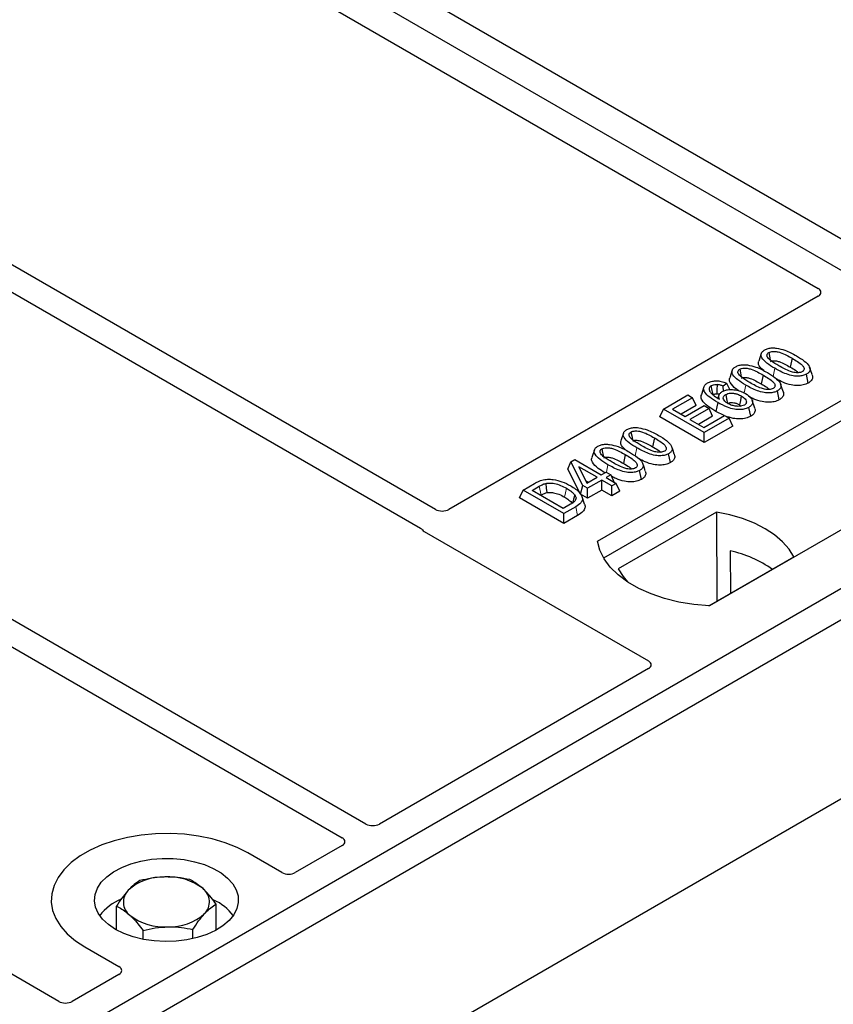
# Model space of a CAD drawing. Units: millimetres. Extents: x 0 to 420, y 0 to 297.
# Drawn here: x 283 to 292, y 116 to 126 of the extents above; entities that cross this region are included whole.
import ezdxf

# ---------------------------------------------------------------- set-up
doc = ezdxf.new("R2010")
doc.units = ezdxf.units.MM

msp = doc.modelspace()

# ---------------------------------------------------------------- linework, layer by layer
at = {"color": 7, "linetype": 'Continuous', "lineweight": 25}
for p, q in [((294.79052, 122.04906), (256.96031, 143.88798)), ((292.24563, 123.84476), (283.45825, 128.9176)), ((282.89257, 128.59104), (291.67994, 123.5182)), ((287.69311, 121.21724), (278.90673, 126.28951)), ((278.65925, 126.14664), (287.53612, 121.02213)), ((286.96833, 117.94141), (275.70708, 124.44239)), ((275.45959, 124.29952), (286.72084, 117.79854)), ((291.67994, 123.43735), (287.83377, 121.217)), ((291.08758, 122.84023), (291.0613, 122.76159)), ((291.40945, 122.79137), (291.3905, 122.69878)), ((289.38116, 120.88568), (292.56314, 122.7226)), ((290.78508, 122.6656), (290.7588, 122.58697)), ((291.57689, 122.5332), (291.55796, 122.62582)), ((283.76867, 116.09428), (272.50742, 122.59527)), ((290.73008, 122.52959), (290.69151, 122.50096)), ((290.76092, 122.46481), (290.73008, 122.52959)), ((291.10696, 122.61674), (291.08801, 122.52415)), ((292.56642, 122.51323), (289.44502, 120.71128)), ((290.49008, 122.49326), (290.46376, 122.41452)), ((290.69447, 122.44956), (290.69151, 122.50096)), ((291.2744, 122.35858), (291.25547, 122.45119)), ((290.06944, 122.26272), (290.32289, 122.40903)), ((290.37248, 122.38041), (290.16311, 122.25954)), ((290.32289, 122.40903), (290.37248, 122.38041)), ((290.41038, 122.29875), (290.37248, 122.38041)), ((290.64722, 122.4063), (290.63653, 122.37432)), ((291.02045, 122.27294), (290.99421, 122.35146)), ((290.03154, 122.18106), (290.06944, 122.26272)), ((290.4937, 122.01779), (290.06944, 122.26272)), ((290.16311, 122.25954), (290.29534, 122.1832)), ((290.41038, 122.29875), (290.25278, 122.20777)), ((290.29534, 122.1832), (290.4937, 122.29771)), ((290.54329, 122.26908), (290.34493, 122.15457)), ((290.4937, 122.29771), (290.54329, 122.26908)), ((290.58118, 122.18742), (290.54329, 122.26908)), ((290.70177, 122.19516), (290.61464, 122.23823)), ((290.86075, 122.30608), (290.87834, 122.29309)), ((290.97819, 122.18757), (290.95917, 122.28014)), ((290.4937, 121.91426), (290.03154, 122.18106)), ((290.34493, 122.15457), (290.48819, 122.07187)), ((290.58118, 122.18742), (290.4346, 122.1028)), ((290.48819, 122.07187), (290.70308, 122.19592)), ((290.75267, 122.16729), (290.4937, 122.01779)), ((290.70308, 122.19592), (290.75267, 122.16729)), ((290.79056, 122.08564), (290.75267, 122.16729)), ((294.79052, 122.04906), (276.40575, 111.43575)), ((289.65224, 122.01163), (289.62596, 121.93299)), ((290.79056, 122.08564), (290.4937, 121.91426)), ((290.4937, 121.91426), (290.4937, 122.01779)), ((293.72986, 122.04906), (290.54788, 120.21214)), ((289.97412, 121.96277), (289.95517, 121.87017)), ((295.07337, 121.88578), (276.68859, 111.27247)), ((289.34975, 121.837), (289.32347, 121.75837)), ((289.07423, 121.63478), (289.10439, 121.71197)), ((289.10439, 121.71197), (289.14597, 121.73597)), ((289.22862, 121.46561), (289.10439, 121.71197)), ((289.14597, 121.73597), (289.42147, 121.57693)), ((289.67162, 121.78814), (289.65267, 121.69555)), ((290.14156, 121.7046), (290.12263, 121.79722)), ((289.20482, 121.37582), (289.07423, 121.63478)), ((289.37739, 121.55149), (289.18566, 121.66217)), ((289.18566, 121.66217), (289.2721, 121.4907)), ((289.42147, 121.57693), (289.47106, 121.60556)), ((289.47106, 121.60556), (289.52065, 121.57693)), ((289.83907, 121.52998), (289.82013, 121.62259)), ((289.25928, 121.51614), (289.28772, 121.49972)), ((289.2721, 121.4907), (289.37739, 121.55149)), ((289.42698, 121.52286), (289.27821, 121.43698)), ((289.53167, 121.46242), (289.42698, 121.52286)), ((289.42698, 121.41933), (289.42698, 121.52286)), ((289.52065, 121.57693), (289.47106, 121.54831)), ((289.47106, 121.54831), (289.57575, 121.48787)), ((289.52065, 121.57693), (289.55694, 121.49873)), ((288.56866, 121.33656), (288.60655, 121.41821)), ((288.60655, 121.41821), (288.72614, 121.48725)), ((289.03082, 121.17329), (288.60655, 121.41821)), ((288.70022, 121.41503), (288.77469, 121.45802)), ((289.02531, 121.22736), (288.70022, 121.41503)), ((289.20482, 121.37582), (289.22862, 121.46561)), ((289.27821, 121.43698), (289.22862, 121.46561)), ((289.27821, 121.33345), (289.27821, 121.43698)), ((289.42698, 121.41933), (289.27821, 121.33345)), ((289.53167, 121.3589), (289.42698, 121.41933)), ((289.57575, 121.48787), (289.53167, 121.46242)), ((289.53167, 121.3589), (289.53167, 121.46242)), ((289.61364, 121.40622), (289.53167, 121.3589)), ((289.61364, 121.40622), (289.57575, 121.48787)), ((289.03082, 121.06976), (288.56866, 121.33656)), ((288.78989, 121.36327), (288.7935, 121.36535)), ((289.27821, 121.33345), (289.20482, 121.37582)), ((289.24672, 121.27085), (289.22048, 121.34937)), ((289.10098, 121.27105), (289.02531, 121.22736)), ((289.15591, 121.2455), (289.03082, 121.17329)), ((290.61987, 121.18897), (289.59819, 120.59917)), ((290.61987, 121.18897), (290.6255, 120.26048)), ((289.03082, 121.06976), (289.03082, 121.17329)), ((289.17501, 121.153), (289.03082, 121.06976)), ((287.57735, 120.98813), (289.91217, 119.64026)), ((290.76503, 120.78666), (290.7671, 120.34222)), ((290.54228, 120.21243), (291.42687, 120.7231)), ((289.91217, 119.55941), (287.10899, 117.94116)), ((292.98826, 118.81951), (286.86399, 115.28405)), ((286.72126, 117.71733), (286.23384, 117.43596)), ((286.0938, 117.43596), (285.73956, 117.64046)), ((284.37176, 116.8382), (284.37176, 117.08643)), ((285.4103, 116.8382), (285.4103, 117.10833)), ((284.64782, 116.74104), (284.64782, 116.8323)), ((285.16709, 116.74804), (285.16709, 116.84325)), ((284.0425, 116.66077), (284.39674, 116.45627)), ((284.39674, 116.37542), (283.90933, 116.09404))]:
    msp.add_line(p, q, dxfattribs=at)
at = {"color": 8, "linetype": 'Continuous', "lineweight": 18}
for p, q in [((291.21068, 122.60259), (291.2278, 122.6863)), ((290.90886, 122.43125), (290.9253, 122.51168)), ((289.77535, 121.77399), (289.79246, 121.8577)), ((289.4738, 121.60398), (289.48997, 121.68307)), ((288.77469, 121.45802), (288.7935, 121.36535)), ((289.17501, 121.153), (289.15591, 121.2455))]:
    msp.add_line(p, q, dxfattribs=at)
at = {"color": 7, "linetype": 'Continuous', "lineweight": 25, "flags": 128}
for points in [[(291.16546, 122.85091), (291.17323, 122.81294), (291.18137, 122.77313)], [(290.86297, 122.67628), (290.87073, 122.63831), (290.87887, 122.5985)], [(291.61718, 122.62047), (291.60416, 122.65948), (291.59114, 122.69848)], [(291.31468, 122.44585), (291.30166, 122.48485), (291.28864, 122.52386)], [(290.58546, 122.41254), (290.57673, 122.45519), (290.5665, 122.50513)], [(290.62754, 122.51721), (290.62603, 122.46168), (290.6249, 122.42015)], [(290.63357, 122.33084), (290.6241, 122.28453), (290.61464, 122.23823)], [(290.71699, 122.41388), (290.72579, 122.37036), (290.73574, 122.32117)], [(290.87971, 122.39868), (290.87023, 122.35238), (290.86075, 122.30608)], [(289.73013, 122.02231), (289.73789, 121.98434), (289.74603, 121.94453)], [(289.42763, 121.84768), (289.4354, 121.80971), (289.44354, 121.7699)], [(290.18184, 121.79187), (290.16882, 121.83088), (290.1558, 121.86988)], [(289.87935, 121.61725), (289.86633, 121.65625), (289.85331, 121.69526)], [(288.84314, 121.48779), (288.84791, 121.43973), (288.85268, 121.39167)], [(289.14498, 121.36782), (289.13269, 121.32389), (289.12041, 121.27997)], [(291.42687, 120.7231), (291.37711, 120.80411), (291.30998, 120.88083), (291.22655, 120.95202), (291.12816, 121.01653), (291.01641, 121.07333), (290.89309, 121.12149), (290.7602, 121.16025), (290.61987, 121.18897)], [(290.54788, 120.21214), (290.38696, 120.2263), (290.23043, 120.2521), (290.08081, 120.28912), (289.9405, 120.33677), (289.81177, 120.39428), (289.69666, 120.46073), (289.59704, 120.53505), (289.5145, 120.61604), (289.45037, 120.70242), (289.40569, 120.79278), (289.38116, 120.88568)], [(289.59819, 120.59917), (289.64794, 120.51816), (289.69537, 120.46157)], [(285.73956, 117.64046), (285.62652, 117.69799), (285.50188, 117.74689), (285.36761, 117.78638), (285.22582, 117.81585), (285.07875, 117.83483), (284.92872, 117.84301), (284.7781, 117.84028), (284.62926, 117.82667), (284.48454, 117.8024), (284.34624, 117.76785), (284.21653, 117.72357), (284.09745, 117.67025), (283.9909, 117.60873), (283.89853, 117.53999), (283.82182, 117.46511), (283.76197, 117.38527), (283.71993, 117.30173), (283.69635, 117.2158), (283.69162, 117.12885), (283.7058, 117.04224), (283.73868, 116.95734), (283.78972, 116.87549), (283.85814, 116.79797), (283.94284, 116.72602), (284.0425, 116.66077)], [(285.73956, 117.64046), (285.62652, 117.69799), (285.50188, 117.74689), (285.36761, 117.78638), (285.22582, 117.81585), (285.07875, 117.83483), (284.92872, 117.84301), (284.7781, 117.84028), (284.62926, 117.82667), (284.48454, 117.8024), (284.34624, 117.76785), (284.21653, 117.72357), (284.09745, 117.67025), (283.9909, 117.60873), (283.89853, 117.53999), (283.82182, 117.46511), (283.76197, 117.38527), (283.71993, 117.30173), (283.69635, 117.2158), (283.69162, 117.12885), (283.7058, 117.04224), (283.73868, 116.95734), (283.78972, 116.87549), (283.85814, 116.79797), (283.94284, 116.72602), (284.0425, 116.66077)], [(284.3607, 116.84446), (284.28596, 116.89478), (284.2254, 116.9511), (284.18045, 117.01209), (284.15215, 117.07633), (284.14117, 117.14232), (284.14776, 117.20849), (284.17178, 117.27331), (284.21265, 117.33526), (284.26943, 117.39287), (284.34077, 117.44481), (284.42502, 117.48985), (284.52018, 117.52694), (284.62404, 117.55521), (284.73416, 117.574), (284.84795, 117.58286), (284.96275, 117.58159), (285.07588, 117.57022), (285.18466, 117.54901), (285.28657, 117.51847), (285.37921, 117.4793), (285.4604, 117.43243), (285.52825, 117.37895), (285.58116, 117.32012), (285.61789, 117.25732), (285.63759, 117.19202), (285.63979, 117.12574), (285.62444, 117.06005), (285.5919, 116.99648), (285.54293, 116.93653), (285.47868, 116.88159), (285.40066, 116.83296), (285.31069, 116.79177), (285.21088, 116.75899), (285.10358, 116.7354), (284.9913, 116.72153), (284.87666, 116.71772), (284.76236, 116.72406), (284.65108, 116.7404), (284.54543, 116.76635), (284.44787, 116.80131), (284.3607, 116.84446)]]:
    msp.add_lwpolyline(points, dxfattribs=at)
at = {"color": 8, "linetype": 'Continuous', "lineweight": 18, "flags": 128}
msp.add_lwpolyline([(289.05819, 121.4374), (289.0487, 121.39111), (289.03921, 121.34482)], dxfattribs=at)
at = {"color": 7, "linetype": 'Continuous', "lineweight": 25}
for centre, radius, start, end in [((290.4755, 119.53247), 1.28717, 55.413394, 77.00104), ((284.85593, 116.84584), 0.54429, 88.033535, 131.768709), ((284.91328, 116.80523), 0.58585, 52.210948, 93.785601), ((284.61508, 117.12917), 0.17277, 134.786809, 232.453832), ((285.16698, 117.13123), 0.17277, 314.786809, 52.453832), ((284.63048, 116.65901), 0.54422, 112.843946, 142.898322), ((285.16702, 116.67554), 0.52195, 36.677266, 65.328918), ((284.86877, 117.45516), 0.58585, 232.210948, 273.785601), ((284.92613, 117.41456), 0.54429, 268.033535, 311.768709)]:
    msp.add_arc(centre, radius, start, end, dxfattribs=at)
for centre, major_axis, ratio, start_param, end_param in [((291.60715, 123.47777), (0.10196, 0), 0.56621236, 5.50747233, 7.05889829), ((287.76322, 121.25872), (0.10007, -0.00053), 0.58431173, 3.93916949, 5.49783579), ((287.65013, 121.02855), (0.10196, 0), 0.56621236, 3.56853826, 3.91730564), ((289.83939, 119.59983), (0.10196, 0), 0.56621236, 5.50747233, 7.05889829), ((287.03844, 117.98288), (0.10007, -0.00053), 0.58431173, 3.93916949, 5.49783579), ((286.64899, 117.75806), (0.10129, -0.00051), 0.5703075, 5.50967628, 7.06834258), ((286.16382, 117.47798), (0.1, 0), 0.5885797, 3.936676, 5.48810196), ((284.32395, 116.41584), (0.10196, 0), 0.56621236, 5.50747233, 7.05889829), ((283.83878, 116.13576), (0.10007, -0.00053), 0.58431173, 3.93916949, 5.49783579)]:
    msp.add_ellipse(centre, major_axis=major_axis, ratio=ratio, start_param=start_param, end_param=end_param, dxfattribs=at)
for points, knots in [([(291.2278, 122.6863), (291.1993, 122.70373), (291.14652, 122.736), (291.09824, 122.78293), (291.08276, 122.82133), (291.08815, 122.84849), (291.10611, 122.86684), (291.11939, 122.87505), (291.12319, 122.8774)], [0, 0, 0, 0, 0.32292293, 0.59800506, 0.72264897, 0.84861906, 0.95664404, 1, 1, 1, 1]), ([(291.12319, 122.8774), (291.13466, 122.88297), (291.15773, 122.89419), (291.20257, 122.90045), (291.23176, 122.89789), (291.24605, 122.89663)], [0, 0, 0, 0, 0.33548889, 0.67494377, 1, 1, 1, 1]), ([(291.2717, 122.71185), (291.24321, 122.72892), (291.19917, 122.75529), (291.15721, 122.79167), (291.14672, 122.81577), (291.14686, 122.83143), (291.15404, 122.84329), (291.16193, 122.84855), (291.16546, 122.85091)], [0, 0, 0, 0, 0.42969566, 0.66404719, 0.77832129, 0.87473803, 0.94392362, 1, 1, 1, 1]), ([(291.16546, 122.85091), (291.17195, 122.85402), (291.18497, 122.86027), (291.21303, 122.86375), (291.24831, 122.86183), (291.29738, 122.84884), (291.35148, 122.82373), (291.39001, 122.80222), (291.40945, 122.79137)], [0, 0, 0, 0, 0.08586754, 0.17235443, 0.28739312, 0.4467304, 0.72078093, 1, 1, 1, 1]), ([(291.24605, 122.89663), (291.27597, 122.89018), (291.33038, 122.87843), (291.39687, 122.84801), (291.43467, 122.82719), (291.4537, 122.81671)], [0, 0, 0, 0, 0.3775863, 0.68660419, 1, 1, 1, 1]), ([(290.8207, 122.70277), (290.83216, 122.70835), (290.85523, 122.71956), (290.90007, 122.72582), (290.92927, 122.72326), (290.94355, 122.72201)], [0, 0, 0, 0, 0.33548889, 0.67494377, 1, 1, 1, 1]), ([(291.11347, 122.66223), (291.09598, 122.67805), (291.06848, 122.70292), (291.05499, 122.73889), (291.06155, 122.75536), (291.06393, 122.76133)], [0, 0, 0, 0, 0.52698098, 0.828560739, 1, 1, 1, 1]), ([(291.1844, 122.7583), (291.18892, 122.76044), (291.19765, 122.76458), (291.2173, 122.76637), (291.24332, 122.76461), (291.28544, 122.75298), (291.3351, 122.72972), (291.37192, 122.70915), (291.3905, 122.69878)], [0, 0, 0, 0, 0.06921339, 0.13387493, 0.23242622, 0.38207478, 0.68819901, 1, 1, 1, 1]), ([(291.40945, 122.79137), (291.42892, 122.77971), (291.46658, 122.75716), (291.50979, 122.72581), (291.53115, 122.69795), (291.53527, 122.67858), (291.53015, 122.66368), (291.52157, 122.65593), (291.51589, 122.65245), (291.51517, 122.65201)], [0, 0, 0, 0, 0.29298509, 0.56692964, 0.7187245, 0.83801367, 0.91344454, 0.98903477, 1, 1, 1, 1]), ([(291.4537, 122.81671), (291.48218, 122.79928), (291.53501, 122.76693), (291.58317, 122.71987), (291.59849, 122.68138), (291.59273, 122.65429), (291.57474, 122.63616), (291.56162, 122.62807), (291.55796, 122.62582)], [0, 0, 0, 0, 0.32337645, 0.59983946, 0.7245035, 0.85052091, 0.95824464, 1, 1, 1, 1]), ([(290.9253, 122.51168), (290.8968, 122.5291), (290.84403, 122.56137), (290.79574, 122.6083), (290.78026, 122.6467), (290.78566, 122.67387), (290.80361, 122.69221), (290.81689, 122.70042), (290.8207, 122.70277)], [0, 0, 0, 0, 0.32292293, 0.59800506, 0.72264897, 0.84861906, 0.95664404, 1, 1, 1, 1]), ([(290.96921, 122.53722), (290.94071, 122.55429), (290.89668, 122.58067), (290.85471, 122.61704), (290.84422, 122.64115), (290.84437, 122.65681), (290.85154, 122.66866), (290.85944, 122.67393), (290.86297, 122.67628)], [0, 0, 0, 0, 0.42969566, 0.66404719, 0.77832129, 0.87473803, 0.94392362, 1, 1, 1, 1]), ([(290.86297, 122.67628), (290.86946, 122.67939), (290.88247, 122.68564), (290.91054, 122.68912), (290.94581, 122.68721), (290.99489, 122.67421), (291.04898, 122.64911), (291.08751, 122.6276), (291.10696, 122.61674)], [0, 0, 0, 0, 0.08586754, 0.17235443, 0.28739312, 0.4467304, 0.72078093, 1, 1, 1, 1]), ([(290.94355, 122.72201), (290.97347, 122.71555), (291.02788, 122.70381), (291.09438, 122.67338), (291.13218, 122.65257), (291.15121, 122.64209)], [0, 0, 0, 0, 0.3775863, 0.68660419, 1, 1, 1, 1]), ([(291.15121, 122.64209), (291.17969, 122.62465), (291.23252, 122.5923), (291.28068, 122.54524), (291.296, 122.50675), (291.29023, 122.47966), (291.27224, 122.46153), (291.25913, 122.45345), (291.25547, 122.45119)], [0, 0, 0, 0, 0.32337645, 0.59983946, 0.7245035, 0.85052091, 0.95824464, 1, 1, 1, 1]), ([(291.55796, 122.62582), (291.54636, 122.62027), (291.52308, 122.60912), (291.47346, 122.60303), (291.41261, 122.60703), (291.32374, 122.6336), (291.26632, 122.66514), (291.2278, 122.6863)], [0, 0, 0, 0, 0.11604169, 0.23297639, 0.38370518, 0.58645038, 1, 1, 1, 1]), ([(291.51517, 122.65201), (291.50872, 122.64894), (291.49579, 122.64278), (291.46767, 122.63938), (291.43197, 122.64157), (291.38285, 122.65481), (291.329, 122.67984), (291.29091, 122.70112), (291.2717, 122.71185)], [0, 0, 0, 0, 0.085303169, 0.17114761, 0.288199878, 0.451677896, 0.723415036, 1, 1, 1, 1]), ([(291.3905, 122.69878), (291.41048, 122.68732), (291.44168, 122.66944), (291.46662, 122.64858), (291.47559, 122.64109)], [0, 0, 0, 0, 0.6405223, 1, 1, 1, 1]), ([(290.63357, 122.33084), (290.60509, 122.34821), (290.55236, 122.38037), (290.49979, 122.42836), (290.4846, 122.47099), (290.49074, 122.50412), (290.51229, 122.52406), (290.52583, 122.53246), (290.52785, 122.53371)], [0, 0, 0, 0, 0.30530136, 0.56525074, 0.70904213, 0.85359439, 0.97821264, 1, 1, 1, 1]), ([(290.52785, 122.53371), (290.5403, 122.53971), (290.56535, 122.55178), (290.61215, 122.55745), (290.66216, 122.55356), (290.70081, 122.54251), (290.72339, 122.53254), (290.73008, 122.52959)], [0, 0, 0, 0, 0.21541474, 0.43313663, 0.61778347, 0.88673179, 1, 1, 1, 1]), ([(290.85541, 122.45268), (290.84479, 122.45937), (290.80585, 122.4839), (290.76928, 122.52322), (290.7524, 122.56422), (290.75903, 122.58072), (290.76144, 122.5867)], [0, 0, 0, 0, 0.18118081, 0.66442753, 0.87837636, 1, 1, 1, 1]), ([(290.88191, 122.58367), (290.88642, 122.58581), (290.89516, 122.58996), (290.9148, 122.59174), (290.94082, 122.58998), (290.98295, 122.57836), (291.0326, 122.5551), (291.06943, 122.53453), (291.08801, 122.52415)], [0, 0, 0, 0, 0.06921339, 0.13387493, 0.23242622, 0.38207478, 0.68819901, 1, 1, 1, 1]), ([(291.21268, 122.47738), (291.20623, 122.47431), (291.19329, 122.46815), (291.16517, 122.46476), (291.12948, 122.46694), (291.08035, 122.48019), (291.0265, 122.50522), (290.98842, 122.52649), (290.96921, 122.53722)], [0, 0, 0, 0, 0.08530317, 0.17114761, 0.28819988, 0.4516779, 0.72341504, 1, 1, 1, 1]), ([(291.08801, 122.52415), (291.10799, 122.51269), (291.13918, 122.49481), (291.16413, 122.47396), (291.17309, 122.46646)], [0, 0, 0, 0, 0.6405223, 1, 1, 1, 1]), ([(291.10696, 122.61674), (291.12642, 122.60508), (291.16409, 122.58253), (291.2073, 122.55118), (291.22865, 122.52332), (291.23278, 122.50396), (291.22766, 122.48905), (291.21908, 122.48131), (291.2134, 122.47782), (291.21268, 122.47738)], [0, 0, 0, 0, 0.29298509, 0.56692964, 0.7187245, 0.83801367, 0.91344454, 0.98903477, 1, 1, 1, 1]), ([(291.57689, 122.5332), (291.56017, 122.52553), (291.52858, 122.51104), (291.46438, 122.50553), (291.3899, 122.51295), (291.31318, 122.53879), (291.26653, 122.56394), (291.24387, 122.57616)], [0, 0, 0, 0, 0.16590757, 0.31325374, 0.49572703, 0.75503214, 1, 1, 1, 1]), ([(291.6158, 122.62034), (291.61893, 122.61235), (291.62622, 122.59375), (291.61648, 122.56475), (291.59522, 122.54447), (291.58038, 122.53535), (291.57689, 122.5332)], [0, 0, 0, 0, 0.25885445, 0.60222736, 0.90653802, 1, 1, 1, 1]), ([(290.5665, 122.50513), (290.56131, 122.50156), (290.54997, 122.49377), (290.54227, 122.47647), (290.54489, 122.45918), (290.55095, 122.4481), (290.55324, 122.4439)], [0, 0, 0, 0, 0.2129452, 0.46453359, 0.7975601, 1, 1, 1, 1]), ([(290.55324, 122.4439), (290.559, 122.4362), (290.57049, 122.42081), (290.60371, 122.3939), (290.63276, 122.37605), (290.65191, 122.36428)], [0, 0, 0, 0, 0.25461108, 0.50893835, 1, 1, 1, 1]), ([(290.5665, 122.50513), (290.57446, 122.5088), (290.58957, 122.51577), (290.61237, 122.51769), (290.62445, 122.51731), (290.62754, 122.51721)], [0, 0, 0, 0, 0.452374051, 0.859788875, 1, 1, 1, 1]), ([(290.58546, 122.41254), (290.59029, 122.4148), (290.59972, 122.41923), (290.61445, 122.42047), (290.62258, 122.42022), (290.6249, 122.42015)], [0, 0, 0, 0, 0.42844387, 0.83717453, 1, 1, 1, 1]), ([(290.65263, 122.41465), (290.65024, 122.41543), (290.64166, 122.41823), (290.63192, 122.41935), (290.6249, 122.42015)], [0, 0, 0, 0, 0.27862797, 1, 1, 1, 1]), ([(290.69151, 122.50096), (290.6819, 122.50471), (290.66229, 122.51236), (290.63928, 122.51557), (290.62754, 122.51721)], [0, 0, 0, 0, 0.48980205, 1, 1, 1, 1]), ([(290.65191, 122.36428), (290.648, 122.37574), (290.64123, 122.3956), (290.65389, 122.42435), (290.6725, 122.43776), (290.68187, 122.4445)], [0, 0, 0, 0, 0.40411966, 0.7002448, 1, 1, 1, 1]), ([(290.68187, 122.4445), (290.69315, 122.44982), (290.71577, 122.46049), (290.76445, 122.46662), (290.81858, 122.46394), (290.8754, 122.44951), (290.90609, 122.43346), (290.92224, 122.42502)], [0, 0, 0, 0, 0.16044101, 0.32173363, 0.54012859, 0.75819574, 1, 1, 1, 1]), ([(290.71699, 122.41388), (290.72407, 122.41729), (290.73937, 122.42466), (290.77145, 122.42898), (290.80668, 122.42681), (290.84518, 122.41687), (290.86699, 122.40538), (290.87971, 122.39868)], [0, 0, 0, 0, 0.149027682, 0.322324463, 0.520062015, 0.720173839, 1, 1, 1, 1]), ([(290.92224, 122.42502), (290.94557, 122.40855), (290.98089, 122.38364), (290.99936, 122.34339), (290.99608, 122.31421), (290.97974, 122.2932), (290.96418, 122.28332), (290.95917, 122.28014)], [0, 0, 0, 0, 0.38791814, 0.58709918, 0.75346497, 0.92063433, 1, 1, 1, 1]), ([(291.25547, 122.45119), (291.24387, 122.44564), (291.22058, 122.43449), (291.17096, 122.42841), (291.11011, 122.4324), (291.02124, 122.45898), (290.96383, 122.49051), (290.9253, 122.51168)], [0, 0, 0, 0, 0.11604169, 0.23297639, 0.38370518, 0.58645038, 1, 1, 1, 1]), ([(291.31331, 122.44571), (291.31644, 122.43772), (291.32372, 122.41912), (291.31398, 122.39012), (291.29273, 122.36984), (291.27789, 122.36072), (291.2744, 122.35858)], [0, 0, 0, 0, 0.25885445, 0.60222736, 0.90653802, 1, 1, 1, 1]), ([(290.61464, 122.23823), (290.58601, 122.2556), (290.52851, 122.29047), (290.47321, 122.34316), (290.45658, 122.38761), (290.46426, 122.40715), (290.46703, 122.41419)], [0, 0, 0, 0, 0.352224299, 0.707412133, 0.894421484, 1, 1, 1, 1]), ([(290.95917, 122.28014), (290.94614, 122.27393), (290.91995, 122.26145), (290.86531, 122.25492), (290.80022, 122.25958), (290.71779, 122.28515), (290.66575, 122.31338), (290.63357, 122.33084)], [0, 0, 0, 0, 0.13312969, 0.26742211, 0.43112312, 0.64824259, 1, 1, 1, 1]), ([(290.73877, 122.321), (290.72785, 122.32806), (290.70778, 122.34102), (290.69191, 122.36509), (290.6915, 122.38676), (290.70156, 122.40364), (290.71241, 122.41084), (290.71699, 122.41388)], [0, 0, 0, 0, 0.27135385, 0.4982413, 0.72614775, 0.88430438, 1, 1, 1, 1]), ([(290.73574, 122.32117), (290.7412, 122.32378), (290.75217, 122.32902), (290.77619, 122.33162), (290.80515, 122.3293), (290.83503, 122.31994), (290.85233, 122.31062), (290.86075, 122.30608)], [0, 0, 0, 0, 0.14755265, 0.29674387, 0.49997526, 0.75672412, 1, 1, 1, 1]), ([(290.91277, 122.30425), (290.90428, 122.30035), (290.88822, 122.29298), (290.85325, 122.28948), (290.81456, 122.2919), (290.77318, 122.30302), (290.75056, 122.31484), (290.73877, 122.321)], [0, 0, 0, 0, 0.1642811, 0.31092407, 0.5317739, 0.75613782, 1, 1, 1, 1]), ([(290.87971, 122.39868), (290.8941, 122.38941), (290.91822, 122.37389), (290.93317, 122.34759), (290.93384, 122.32824), (290.92651, 122.31371), (290.91715, 122.30727), (290.91277, 122.30425)], [0, 0, 0, 0, 0.34799721, 0.58305626, 0.7642749, 0.88951555, 1, 1, 1, 1]), ([(291.2744, 122.35858), (291.25767, 122.3509), (291.22609, 122.33641), (291.16187, 122.33089), (291.08748, 122.33838), (291.01802, 122.36131), (290.97755, 122.38289), (290.96119, 122.39161)], [0, 0, 0, 0, 0.17822216, 0.33650518, 0.53252266, 0.81107485, 1, 1, 1, 1]), ([(291.01827, 122.27264), (291.02044, 122.26821), (291.02764, 122.25354), (291.02107, 122.2271), (291.0022, 122.20279), (290.98397, 122.19124), (290.97819, 122.18757)], [0, 0, 0, 0, 0.14900942, 0.49352992, 0.83914788, 1, 1, 1, 1]), ([(290.97819, 122.18757), (290.9617, 122.17983), (290.92893, 122.16443), (290.86262, 122.15751), (290.78673, 122.1635), (290.74007, 122.1803), (290.71367, 122.1898)], [0, 0, 0, 0, 0.218273754, 0.433759787, 0.679703031, 1, 1, 1, 1]), ([(289.79246, 121.8577), (289.76396, 121.87513), (289.71119, 121.90739), (289.6629, 121.95433), (289.64742, 121.99273), (289.65281, 122.01989), (289.67077, 122.03824), (289.68405, 122.04645), (289.68786, 122.0488)], [0, 0, 0, 0, 0.322922926, 0.598005062, 0.722648968, 0.848619058, 0.956644043, 1, 1, 1, 1]), ([(289.68786, 122.0488), (289.69932, 122.05437), (289.72239, 122.06559), (289.76723, 122.07184), (289.79643, 122.06928), (289.81071, 122.06803)], [0, 0, 0, 0, 0.33548889, 0.67494377, 1, 1, 1, 1]), ([(289.83637, 121.88325), (289.80787, 121.90031), (289.76384, 121.92669), (289.72187, 121.96307), (289.71138, 121.98717), (289.71153, 122.00283), (289.7187, 122.01469), (289.7266, 122.01995), (289.73013, 122.02231)], [0, 0, 0, 0, 0.42969566, 0.66404719, 0.77832129, 0.87473803, 0.94392362, 1, 1, 1, 1]), ([(289.73013, 122.02231), (289.73662, 122.02542), (289.74963, 122.03166), (289.7777, 122.03515), (289.81297, 122.03323), (289.86205, 122.02023), (289.91614, 121.99513), (289.95467, 121.97362), (289.97412, 121.96277)], [0, 0, 0, 0, 0.085867544, 0.172354431, 0.287393119, 0.446730401, 0.720780929, 1, 1, 1, 1]), ([(289.81071, 122.06803), (289.84063, 122.06157), (289.89504, 122.04983), (289.96154, 122.0194), (289.99934, 121.99859), (290.01837, 121.98811)], [0, 0, 0, 0, 0.3775863, 0.68660419, 1, 1, 1, 1]), ([(289.67813, 121.83363), (289.66064, 121.84945), (289.63315, 121.87432), (289.61966, 121.91029), (289.62622, 121.92676), (289.6286, 121.93272)], [0, 0, 0, 0, 0.52698098, 0.82856074, 1, 1, 1, 1]), ([(289.74907, 121.9297), (289.75358, 121.93184), (289.76232, 121.93598), (289.78196, 121.93777), (289.80798, 121.936), (289.85011, 121.92438), (289.89976, 121.90112), (289.93659, 121.88055), (289.95517, 121.87017)], [0, 0, 0, 0, 0.06921339, 0.13387493, 0.23242622, 0.38207478, 0.68819901, 1, 1, 1, 1]), ([(289.97412, 121.96277), (289.99358, 121.95111), (290.03125, 121.92855), (290.07446, 121.89721), (290.09581, 121.86934), (290.09994, 121.84998), (290.09482, 121.83508), (290.08624, 121.82733), (290.08056, 121.82385), (290.07984, 121.82341)], [0, 0, 0, 0, 0.29298509, 0.56692964, 0.7187245, 0.83801367, 0.91344454, 0.98903477, 1, 1, 1, 1]), ([(290.01837, 121.98811), (290.04685, 121.97068), (290.09968, 121.93833), (290.14784, 121.89127), (290.16316, 121.85278), (290.15739, 121.82569), (290.1394, 121.80756), (290.12629, 121.79947), (290.12263, 121.79722)], [0, 0, 0, 0, 0.32337645, 0.59983946, 0.7245035, 0.85052091, 0.95824464, 1, 1, 1, 1]), ([(289.48997, 121.68307), (289.46147, 121.7005), (289.40869, 121.73277), (289.36041, 121.7797), (289.34493, 121.8181), (289.35032, 121.84526), (289.36828, 121.86361), (289.38156, 121.87182), (289.38536, 121.87417)], [0, 0, 0, 0, 0.322922926, 0.598005062, 0.722648968, 0.848619058, 0.956644043, 1, 1, 1, 1]), ([(289.38536, 121.87417), (289.39683, 121.87975), (289.4199, 121.89096), (289.46474, 121.89722), (289.49393, 121.89466), (289.50822, 121.8934)], [0, 0, 0, 0, 0.33548889, 0.67494377, 1, 1, 1, 1]), ([(289.53387, 121.70862), (289.50538, 121.72569), (289.46135, 121.75206), (289.41938, 121.78844), (289.40889, 121.81255), (289.40903, 121.82821), (289.41621, 121.84006), (289.4241, 121.84533), (289.42763, 121.84768)], [0, 0, 0, 0, 0.42969566, 0.66404719, 0.77832129, 0.87473803, 0.94392362, 1, 1, 1, 1]), ([(289.42763, 121.84768), (289.43412, 121.85079), (289.44714, 121.85704), (289.4752, 121.86052), (289.51048, 121.8586), (289.55956, 121.84561), (289.61365, 121.8205), (289.65218, 121.79899), (289.67162, 121.78814)], [0, 0, 0, 0, 0.08586754, 0.17235443, 0.28739312, 0.4467304, 0.72078093, 1, 1, 1, 1]), ([(289.50822, 121.8934), (289.53814, 121.88695), (289.59255, 121.87521), (289.65904, 121.84478), (289.69684, 121.82397), (289.71587, 121.81349)], [0, 0, 0, 0, 0.3775863, 0.68660419, 1, 1, 1, 1]), ([(289.71587, 121.81349), (289.74435, 121.79605), (289.79718, 121.7637), (289.84534, 121.71664), (289.86066, 121.67815), (289.8549, 121.65106), (289.83691, 121.63293), (289.82379, 121.62485), (289.82013, 121.62259)], [0, 0, 0, 0, 0.323376445, 0.599839461, 0.7245035, 0.850520908, 0.958244641, 1, 1, 1, 1]), ([(290.12263, 121.79722), (290.11103, 121.79166), (290.08774, 121.78052), (290.03812, 121.77443), (289.97727, 121.77843), (289.8884, 121.805), (289.83099, 121.83654), (289.79246, 121.8577)], [0, 0, 0, 0, 0.11604169, 0.23297639, 0.38370518, 0.58645038, 1, 1, 1, 1]), ([(290.07984, 121.82341), (290.07339, 121.82034), (290.06045, 121.81418), (290.03233, 121.81078), (289.99664, 121.81297), (289.94751, 121.82621), (289.89366, 121.85124), (289.85558, 121.87252), (289.83637, 121.88325)], [0, 0, 0, 0, 0.08530317, 0.17114761, 0.28819988, 0.4516779, 0.72341504, 1, 1, 1, 1]), ([(289.95517, 121.87017), (289.97515, 121.85872), (290.00634, 121.84083), (290.03129, 121.81998), (290.04025, 121.81249)], [0, 0, 0, 0, 0.6405223, 1, 1, 1, 1]), ([(289.45885, 121.59851), (289.43457, 121.61338), (289.38151, 121.64588), (289.33376, 121.69453), (289.31708, 121.73563), (289.3237, 121.75212), (289.3261, 121.7581)], [0, 0, 0, 0, 0.332398426, 0.726400268, 0.900837526, 1, 1, 1, 1]), ([(289.44657, 121.75507), (289.45109, 121.75721), (289.45982, 121.76136), (289.47947, 121.76314), (289.50549, 121.76138), (289.54761, 121.74975), (289.59727, 121.72649), (289.63409, 121.70593), (289.65267, 121.69555)], [0, 0, 0, 0, 0.069213388, 0.133874932, 0.232426224, 0.382074781, 0.688199013, 1, 1, 1, 1]), ([(289.77734, 121.64878), (289.77089, 121.64571), (289.75796, 121.63955), (289.72984, 121.63616), (289.69414, 121.63834), (289.64502, 121.65158), (289.59117, 121.67662), (289.55308, 121.69789), (289.53387, 121.70862)], [0, 0, 0, 0, 0.08530317, 0.17114761, 0.28819988, 0.4516779, 0.72341504, 1, 1, 1, 1]), ([(289.67162, 121.78814), (289.69109, 121.77648), (289.72875, 121.75393), (289.77197, 121.72258), (289.79332, 121.69472), (289.79744, 121.67536), (289.79232, 121.66045), (289.78374, 121.65271), (289.77806, 121.64922), (289.77734, 121.64878)], [0, 0, 0, 0, 0.29298509, 0.56692964, 0.7187245, 0.83801367, 0.91344454, 0.98903477, 1, 1, 1, 1]), ([(290.14156, 121.7046), (290.12483, 121.69693), (290.09325, 121.68243), (290.02905, 121.67692), (289.95456, 121.68435), (289.87784, 121.71019), (289.83119, 121.73534), (289.80853, 121.74756)], [0, 0, 0, 0, 0.16590757, 0.31325374, 0.49572703, 0.75503214, 1, 1, 1, 1]), ([(290.18047, 121.79174), (290.1836, 121.78374), (290.19088, 121.76515), (290.18114, 121.73614), (290.15989, 121.71587), (290.14505, 121.70674), (290.14156, 121.7046)], [0, 0, 0, 0, 0.25885445, 0.60222736, 0.90653802, 1, 1, 1, 1]), ([(289.82013, 121.62259), (289.80853, 121.61704), (289.78525, 121.60589), (289.73563, 121.5998), (289.67478, 121.6038), (289.58591, 121.63037), (289.52849, 121.66191), (289.48997, 121.68307)], [0, 0, 0, 0, 0.116041694, 0.232976389, 0.383705179, 0.586450383, 1, 1, 1, 1]), ([(289.65267, 121.69555), (289.67265, 121.68409), (289.70385, 121.66621), (289.72879, 121.64536), (289.73776, 121.63786)], [0, 0, 0, 0, 0.6405223, 1, 1, 1, 1]), ([(289.87797, 121.61711), (289.8811, 121.60912), (289.88839, 121.59052), (289.87865, 121.56152), (289.85739, 121.54124), (289.84255, 121.53212), (289.83907, 121.52998)], [0, 0, 0, 0, 0.25885445, 0.60222736, 0.90653802, 1, 1, 1, 1]), ([(288.72614, 121.48725), (288.73357, 121.4914), (288.74878, 121.4999), (288.77327, 121.51202), (288.79203, 121.51845), (288.80147, 121.52169)], [0, 0, 0, 0, 0.32227377, 0.65896106, 1, 1, 1, 1]), ([(288.80147, 121.52169), (288.82156, 121.52575), (288.86032, 121.5336), (288.9345, 121.52783), (289.0199, 121.50638), (289.07348, 121.47804), (289.10288, 121.46249)], [0, 0, 0, 0, 0.18630212, 0.35937885, 0.64842263, 1, 1, 1, 1]), ([(289.83907, 121.52998), (289.82234, 121.5223), (289.79076, 121.50781), (289.72654, 121.50229), (289.65216, 121.50978), (289.58328, 121.53248), (289.54333, 121.55376), (289.52749, 121.56219)], [0, 0, 0, 0, 0.17932, 0.33857805, 0.53580298, 0.81607104, 1, 1, 1, 1]), ([(288.77469, 121.45802), (288.78497, 121.46366), (288.80047, 121.47216), (288.82334, 121.48233), (288.8365, 121.48596), (288.84314, 121.48779)], [0, 0, 0, 0, 0.49363851, 0.74460945, 1, 1, 1, 1]), ([(288.7935, 121.36535), (288.80245, 121.37028), (288.81594, 121.37771), (288.83561, 121.38675), (288.84696, 121.39002), (288.85268, 121.39167)], [0, 0, 0, 0, 0.49446355, 0.74519254, 1, 1, 1, 1]), ([(288.84314, 121.48779), (288.8561, 121.48966), (288.88573, 121.49392), (288.94054, 121.48711), (289.00124, 121.46841), (289.03855, 121.44809), (289.05819, 121.4374)], [0, 0, 0, 0, 0.16257618, 0.37178034, 0.66929577, 1, 1, 1, 1]), ([(288.85268, 121.39167), (288.86262, 121.39307), (288.88593, 121.39635), (288.93082, 121.39067), (288.98534, 121.37421), (289.01991, 121.35535), (289.03921, 121.34482)], [0, 0, 0, 0, 0.14252125, 0.33421729, 0.62813639, 1, 1, 1, 1]), ([(289.05819, 121.4374), (289.07239, 121.42867), (289.09645, 121.41387), (289.12556, 121.39042), (289.13847, 121.37539), (289.14498, 121.36782)], [0, 0, 0, 0, 0.41662067, 0.70616369, 1, 1, 1, 1]), ([(289.10288, 121.46249), (289.12051, 121.45158), (289.15569, 121.42981), (289.19688, 121.39252), (289.22148, 121.35443), (289.22795, 121.31709), (289.20722, 121.27866), (289.17491, 121.25778), (289.15591, 121.2455)], [0, 0, 0, 0, 0.17968621, 0.35860345, 0.52934031, 0.66587737, 0.80357442, 1, 1, 1, 1]), ([(289.03921, 121.34482), (289.05485, 121.33515), (289.07849, 121.32054), (289.10486, 121.29836), (289.11521, 121.28613), (289.12041, 121.27997)], [0, 0, 0, 0, 0.4927989, 0.74478935, 1, 1, 1, 1]), ([(289.14498, 121.36782), (289.15119, 121.35758), (289.16152, 121.34059), (289.15545, 121.31347), (289.13353, 121.29111), (289.11202, 121.27785), (289.10098, 121.27105)], [0, 0, 0, 0, 0.29774132, 0.49425142, 0.74068979, 1, 1, 1, 1]), ([(289.24664, 121.27084), (289.24671, 121.27073), (289.25412, 121.25851), (289.25323, 121.23153), (289.2313, 121.18941), (289.1956, 121.16632), (289.17501, 121.153)], [0, 0, 0, 0, 0.002588751, 0.298021092, 0.595196988, 1, 1, 1, 1]), ([(287.53612, 121.02213), (287.54023, 121.01952), (287.54644, 121.01557), (287.55312, 121.00953), (287.55592, 121.00628), (287.55733, 121.00464)], [0, 0, 0, 0, 0.49205422, 0.74500317, 1, 1, 1, 1]), ([(287.53612, 121.02213), (287.54023, 121.01952), (287.54644, 121.01557), (287.55312, 121.00953), (287.55592, 121.00628), (287.55733, 121.00464)], [0, 0, 0, 0, 0.49205422, 0.74500317, 1, 1, 1, 1]), ([(284.61497, 117.35151), (284.59522, 117.33916), (284.55536, 117.31423), (284.51415, 117.27273), (284.49336, 117.25179)], [0, 0, 0, 0, 0.49545796, 1, 1, 1, 1]), ([(284.8746, 117.3898), (284.86845, 117.38963), (284.82184, 117.38835), (284.73397, 117.37933), (284.65488, 117.36084), (284.61497, 117.35151)], [0, 0, 0, 0, 0.07009003, 0.53078443, 1, 1, 1, 1]), ([(285.13424, 117.36246), (285.09207, 117.37074), (285.00697, 117.38746), (284.91899, 117.38902), (284.8746, 117.3898)], [0, 0, 0, 0, 0.49545796, 1, 1, 1, 1]), ([(285.27227, 117.26821), (285.23472, 117.2985), (285.18799, 117.33618), (285.14306, 117.35815), (285.13424, 117.36246)], [0, 0, 0, 0, 0.8036473, 1, 1, 1, 1]), ([(284.49336, 117.25179), (284.49048, 117.24861), (284.46865, 117.22452), (284.4275, 117.17249), (284.39045, 117.11529), (284.37176, 117.08643)], [0, 0, 0, 0, 0.070090032, 0.530784434, 1, 1, 1, 1]), ([(285.4103, 117.10833), (285.3748, 117.15459), (285.32926, 117.21394), (285.28256, 117.25841), (285.27227, 117.26821)], [0, 0, 0, 0, 0.77963608, 1, 1, 1, 1]), ([(284.37176, 117.08643), (284.38058, 117.08212), (284.42551, 117.06015), (284.47224, 117.02247), (284.50979, 116.99218)], [0, 0, 0, 0, 0.1963527, 1, 1, 1, 1]), ([(285.28869, 117.00861), (285.29158, 117.01171), (285.3134, 117.0352), (285.35456, 117.07289), (285.3916, 117.09644), (285.4103, 117.10833)], [0, 0, 0, 0, 0.07009003, 0.53078443, 1, 1, 1, 1]), ([(284.50979, 116.99218), (284.52008, 116.98238), (284.56678, 116.93791), (284.61232, 116.87856), (284.64782, 116.8323)], [0, 0, 0, 0, 0.22036392, 1, 1, 1, 1]), ([(285.16709, 116.84325), (285.18684, 116.87394), (285.2267, 116.9359), (285.2679, 116.98423), (285.28869, 117.00861)], [0, 0, 0, 0, 0.49545796, 1, 1, 1, 1]), ([(284.64782, 116.8323), (284.68999, 116.84236), (284.77509, 116.86267), (284.86307, 116.86793), (284.90745, 116.87059)], [0, 0, 0, 0, 0.49545796, 1, 1, 1, 1]), ([(284.90745, 116.87059), (284.91361, 116.87068), (284.96021, 116.87137), (285.04808, 116.86605), (285.12718, 116.85089), (285.16709, 116.84325)], [0, 0, 0, 0, 0.07009003, 0.53078443, 1, 1, 1, 1])]:
    msp.add_open_spline(points, degree=3, knots=knots, dxfattribs=at)

doc.saveas('drawing.dxf')
